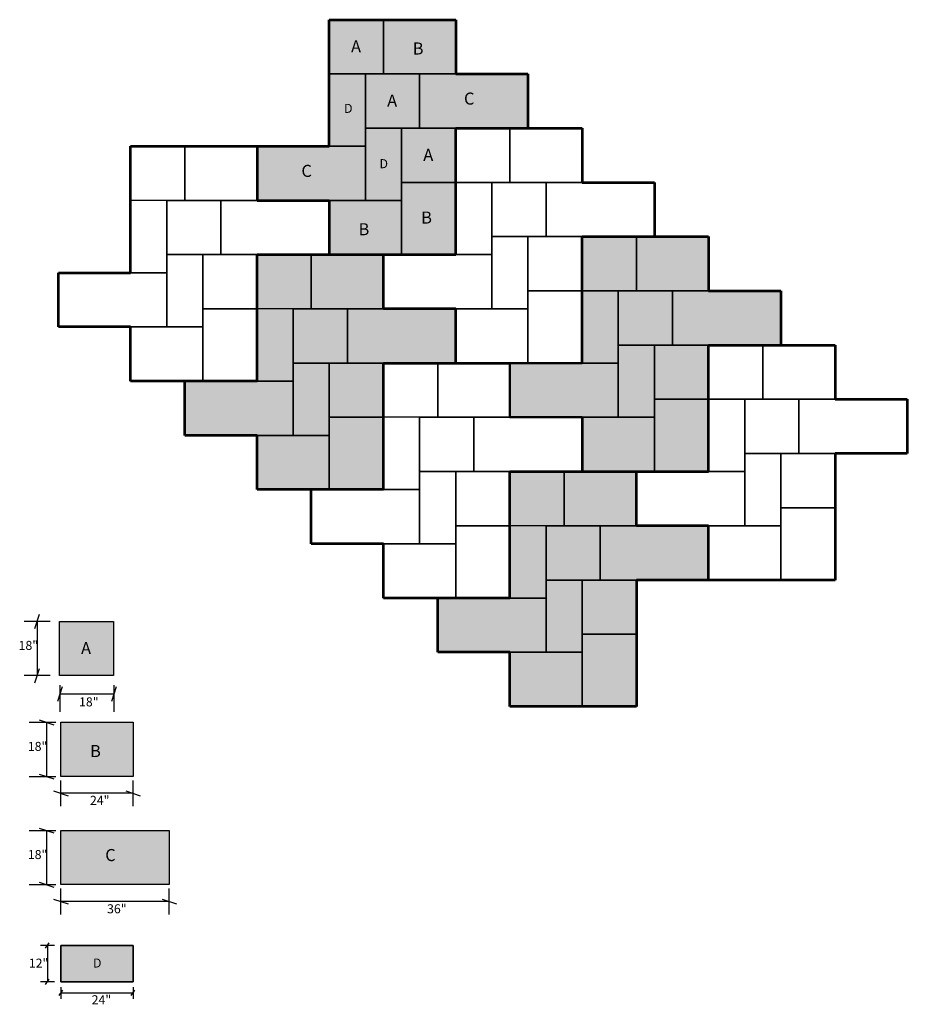
# Model space of a CAD drawing. Units: inches. Extents: x 124 to 60800, y -8028 to 6015.
# Drawn here: x 6015 to 6309, y 336 to 663 of the extents above; entities that cross this region are included whole.
import ezdxf

# ---------------------------------------------------------------- set-up
doc = ezdxf.new("R2010")
doc.units = ezdxf.units.IN
doc.header["$MEASUREMENT"] = 0
doc.layers.add('0 @ 1 (2)', color=7, linetype='Continuous')
doc.layers.add('OS PT', color=7, linetype='Continuous')
doc.layers.add('outline', color=250, linetype='Continuous', lineweight=50)
doc.styles.add('Notes', font='ARIAL.TTF', dxfattribs={"height": 0.125})
doc.styles.get("Standard").update_dxf_attribs({"font": 'ARIAL.TTF'})

msp = doc.modelspace()

# ---------------------------------------------------------------- hatches: boundary and pattern name
at = {"ltscale": 3}
h = msp.add_hatch(color=253, dxfattribs=at)
h.paths.add_polyline_path([(6135.41, 663.27), (6117.41, 663.27), (6117.41, 645.27), (6129.41, 645.27), (6135.41, 645.27)])
h.paths.add_polyline_path([(6159.41, 663.27), (6135.41, 663.27), (6135.41, 645.27), (6147.41, 645.27), (6159.41, 645.27)])
h.paths.add_polyline_path([(6147.41, 645.27), (6129.41, 645.27), (6129.41, 627.27), (6141.41, 627.27), (6147.41, 627.27)])
h.paths.add_polyline_path([(6183.41, 645.27), (6159.41, 645.27), (6147.41, 645.27), (6147.41, 627.27), (6159.41, 627.27), (6159.41, 627.27), (6183.41, 627.27)])
h.paths.add_polyline_path([(6159.41, 627.27), (6141.41, 627.27), (6141.41, 609.27), (6159.41, 609.27)])
h.paths.add_polyline_path([(6141.41, 627.27), (6129.41, 627.27), (6129.41, 603.27), (6141.41, 603.27)])
h.paths.add_polyline_path([(6159.41, 609.27), (6141.41, 609.27), (6141.41, 603.27), (6141.41, 585.27), (6159.41, 585.27)])
h.paths.add_polyline_path([(6141.41, 603.27), (6117.41, 603.27), (6117.41, 585.27), (6135.41, 585.27), (6135.41, 585.27), (6141.41, 585.27)])
h.paths.add_polyline_path([(6129.41, 621.27), (6093.41, 621.27), (6093.41, 603.27), (6117.41, 603.27), (6117.41, 603.27), (6129.41, 603.27)])
h.paths.add_polyline_path([(6129.41, 645.27), (6117.41, 645.27), (6117.41, 621.27), (6129.41, 621.27), (6129.41, 627.27)])
h = msp.add_hatch(color=254, dxfattribs=at)
h.paths.add_polyline_path([(6219.41, 591.27), (6201.41, 591.27), (6201.41, 573.27), (6213.41, 573.27), (6219.41, 573.27)])
h.paths.add_polyline_path([(6243.41, 591.27), (6219.41, 591.27), (6219.41, 573.27), (6231.41, 573.27), (6243.41, 573.27)])
h.paths.add_polyline_path([(6231.41, 573.27), (6213.41, 573.27), (6213.41, 555.27), (6225.41, 555.27), (6231.41, 555.27)])
h.paths.add_polyline_path([(6267.41, 573.27), (6243.41, 573.27), (6231.41, 573.27), (6231.41, 555.27), (6243.41, 555.27), (6243.41, 555.27), (6267.41, 555.27)])
h.paths.add_polyline_path([(6243.41, 555.27), (6225.41, 555.27), (6225.41, 537.27), (6243.41, 537.27)])
h.paths.add_polyline_path([(6225.41, 555.27), (6213.41, 555.27), (6213.41, 531.27), (6225.41, 531.27)])
h.paths.add_polyline_path([(6243.41, 537.27), (6225.41, 537.27), (6225.41, 531.27), (6225.41, 513.27), (6243.41, 513.27)])
h.paths.add_polyline_path([(6225.41, 531.27), (6201.41, 531.27), (6201.41, 513.27), (6219.41, 513.27), (6219.41, 513.27), (6225.41, 513.27)])
h.paths.add_polyline_path([(6213.41, 549.27), (6177.41, 549.27), (6177.41, 531.27), (6201.41, 531.27), (6201.41, 531.27), (6213.41, 531.27)])
h.paths.add_polyline_path([(6213.41, 573.27), (6201.41, 573.27), (6201.41, 549.27), (6213.41, 549.27), (6213.41, 555.27)])
h = msp.add_hatch(color=254, dxfattribs=at)
h.paths.add_polyline_path([(6111.41, 585.27), (6093.41, 585.27), (6093.41, 567.27), (6105.41, 567.27), (6111.41, 567.27)])
h.paths.add_polyline_path([(6135.41, 585.27), (6111.41, 585.27), (6111.41, 567.27), (6123.41, 567.27), (6135.41, 567.27)])
h.paths.add_polyline_path([(6123.41, 567.27), (6105.41, 567.27), (6105.41, 549.27), (6117.41, 549.27), (6123.41, 549.27)])
h.paths.add_polyline_path([(6159.41, 567.27), (6135.41, 567.27), (6123.41, 567.27), (6123.41, 549.27), (6135.41, 549.27), (6135.41, 549.27), (6159.41, 549.27)])
h.paths.add_polyline_path([(6135.41, 549.27), (6117.41, 549.27), (6117.41, 531.27), (6135.41, 531.27)])
h.paths.add_polyline_path([(6117.41, 549.27), (6105.41, 549.27), (6105.41, 525.27), (6117.41, 525.27)])
h.paths.add_polyline_path([(6135.41, 531.27), (6117.41, 531.27), (6117.41, 525.27), (6117.41, 507.27), (6135.41, 507.27)])
h.paths.add_polyline_path([(6117.41, 525.27), (6093.41, 525.27), (6093.41, 507.27), (6111.41, 507.27), (6111.41, 507.27), (6117.41, 507.27)])
h.paths.add_polyline_path([(6105.41, 543.27), (6069.41, 543.27), (6069.41, 525.27), (6093.41, 525.27), (6093.41, 525.27), (6105.41, 525.27)])
h.paths.add_polyline_path([(6105.41, 567.27), (6093.41, 567.27), (6093.41, 543.27), (6105.41, 543.27), (6105.41, 549.27)])
h = msp.add_hatch(color=253, dxfattribs=at)
h.paths.add_polyline_path([(6195.41, 513.27), (6177.41, 513.27), (6177.41, 495.27), (6189.41, 495.27), (6195.41, 495.27)])
h.paths.add_polyline_path([(6219.41, 513.27), (6195.41, 513.27), (6195.41, 495.27), (6207.41, 495.27), (6219.41, 495.27)])
h.paths.add_polyline_path([(6207.41, 495.27), (6189.41, 495.27), (6189.41, 477.27), (6201.41, 477.27), (6207.41, 477.27)])
h.paths.add_polyline_path([(6243.41, 495.27), (6219.41, 495.27), (6207.41, 495.27), (6207.41, 477.27), (6219.41, 477.27), (6219.41, 477.27), (6243.41, 477.27)])
h.paths.add_polyline_path([(6219.41, 477.27), (6201.41, 477.27), (6201.41, 459.27), (6219.41, 459.27)])
h.paths.add_polyline_path([(6201.41, 477.27), (6189.41, 477.27), (6189.41, 453.27), (6201.41, 453.27)])
h.paths.add_polyline_path([(6219.41, 459.27), (6201.41, 459.27), (6201.41, 453.27), (6201.41, 435.27), (6219.41, 435.27)])
h.paths.add_polyline_path([(6201.41, 453.27), (6177.41, 453.27), (6177.41, 435.27), (6195.41, 435.27), (6195.41, 435.27), (6201.41, 435.27)])
h.paths.add_polyline_path([(6189.41, 471.27), (6153.41, 471.27), (6153.41, 453.27), (6177.41, 453.27), (6177.41, 453.27), (6189.41, 453.27)])
h.paths.add_polyline_path([(6189.41, 495.27), (6177.41, 495.27), (6177.41, 471.27), (6189.41, 471.27), (6189.41, 477.27)])
h = msp.add_hatch(color=252, dxfattribs=at)
h.paths.add_polyline_path([(6045.74, 463.53), (6027.74, 463.53), (6027.74, 445.53), (6045.74, 445.53)])
h.paths.add_polyline_path([(6052.24, 412.05), (6052.24, 430.05), (6028.24, 430.05), (6028.24, 412.05)])
h.paths.add_polyline_path([(6064.24, 376.15), (6064.24, 394.15), (6028.24, 394.15), (6028.24, 376.15)])
msp.add_hatch(color=253, dxfattribs=at).paths.add_polyline_path([(6052.17, 356.1), (6028.17, 356.1), (6028.17, 344.1), (6052.17, 344.1)])

# ---------------------------------------------------------------- linework, layer by layer
for p, q in [((6019.6, 461.13), (6021.2, 465.92)), ((6024.69, 463.53), (6016.11, 463.53)), ((6020.4, 463.53), (6020.4, 445.53)), ((6019.6, 443.13), (6021.2, 447.92)), ((6024.69, 445.53), (6016.11, 445.53)), ((6027.19, 437.09), (6028.78, 441.88)), ((6027.99, 433.49), (6027.99, 442.35)), ((6045.19, 437.09), (6046.78, 441.88)), ((6045.99, 433.49), (6045.99, 442.35)), ((6027.99, 439.48), (6045.99, 439.48)), ((6017.67, 430.05), (6026.53, 430.05)), ((6021.08, 430.81), (6025.87, 429.21)), ((6023.48, 430.01), (6023.48, 412.01)), ((6017.67, 412.05), (6026.53, 412.05)), ((6021.08, 412.85), (6025.87, 411.25)), ((6028.24, 402.18), (6028.24, 410.76)), ((6052.24, 402.18), (6052.24, 410.76)), ((6025.85, 407.27), (6030.63, 405.67)), ((6052.24, 406.47), (6028.24, 406.47)), ((6049.85, 407.27), (6054.63, 405.67)), ((6017.67, 394.15), (6026.53, 394.15)), ((6021.08, 394.91), (6025.87, 393.31)), ((6023.48, 394.11), (6023.48, 376.11)), ((6017.67, 376.15), (6026.53, 376.15)), ((6021.08, 376.95), (6025.87, 375.35)), ((6028.24, 366.28), (6028.24, 374.86)), ((6064.24, 366.28), (6064.24, 374.86)), ((6025.85, 371.37), (6030.63, 369.77)), ((6064.24, 370.57), (6028.24, 370.57)), ((6061.85, 371.37), (6066.63, 369.77)), ((6023.19, 355.05), (6024.41, 356.81)), ((6026.1, 355.93), (6021.51, 355.93)), ((6023.8, 355.93), (6023.8, 343.93)), ((6028.24, 343.93), (6028.24, 355.93)), ((6052.24, 343.93), (6052.24, 355.93)), ((6026.1, 343.93), (6021.51, 343.93)), ((6023.19, 343.05), (6024.41, 344.81)), ((6027.63, 339.33), (6028.85, 341.09)), ((6028.24, 342.16), (6028.24, 338.26)), ((6028.24, 340.21), (6052.24, 340.21)), ((6051.63, 339.33), (6052.85, 341.09)), ((6052.24, 342.16), (6052.24, 338.26))]:
    msp.add_line(p, q, dxfattribs=at)
for points in [[(6045.74, 463.53), (6045.74, 445.53), (6027.74, 445.53), (6027.74, 463.53)], [(6052.24, 412.05), (6028.24, 412.05), (6028.24, 430.05), (6052.24, 430.05)], [(6052.24, 412.05), (6028.24, 412.05), (6028.24, 430.05), (6052.24, 430.05)], [(6028.24, 394.15), (6064.24, 394.15), (6064.24, 376.15), (6028.24, 376.15)], [(6028.24, 343.93), (6028.24, 355.93), (6052.24, 355.93), (6052.24, 343.93)], [(6028.24, 343.93), (6052.24, 343.93), (6052.24, 355.93), (6028.24, 355.93)]]:
    msp.add_lwpolyline(points, close=True, dxfattribs=at)
at = {"layer": 'OS PT'}
for p, q in [((6159.41, 663.27), (6117.41, 663.27)), ((6117.41, 663.27), (6117.41, 621.27)), ((6159.41, 645.27), (6159.41, 663.27)), ((6117.41, 645.27), (6129.41, 645.27)), ((6117.41, 621.27), (6117.41, 645.27)), ((6129.41, 645.27), (6129.41, 621.27)), ((6183.41, 645.27), (6159.41, 645.27)), ((6183.41, 627.27), (6183.41, 645.27)), ((6129.41, 627.27), (6141.41, 627.27)), ((6129.41, 603.27), (6129.41, 627.27)), ((6141.41, 627.27), (6141.41, 603.27)), ((6159.41, 585.27), (6159.41, 627.27)), ((6159.41, 627.27), (6183.41, 627.27)), ((6117.41, 621.27), (6093.41, 621.27)), ((6093.41, 621.27), (6093.41, 603.27)), ((6129.41, 621.27), (6117.41, 621.27)), ((6159.41, 609.27), (6171.41, 609.27)), ((6159.41, 585.27), (6159.41, 609.27)), ((6171.41, 609.27), (6171.41, 585.27)), ((6051.41, 579.27), (6051.41, 603.27)), ((6063.41, 603.27), (6063.41, 579.27)), ((6093.41, 603.27), (6117.41, 603.27)), ((6117.41, 603.27), (6117.41, 585.27)), ((6141.41, 603.27), (6129.41, 603.27)), ((6171.41, 591.27), (6183.41, 591.27)), ((6171.41, 567.27), (6171.41, 591.27)), ((6183.41, 591.27), (6183.41, 567.27)), ((6063.41, 585.27), (6075.41, 585.27)), ((6063.41, 561.27), (6063.41, 585.27)), ((6075.41, 585.27), (6075.41, 561.27)), ((6117.41, 585.27), (6159.41, 585.27)), ((6171.41, 585.27), (6159.41, 585.27)), ((6063.41, 579.27), (6051.41, 579.27)), ((6201.41, 573.27), (6213.41, 573.27)), ((6201.41, 549.27), (6201.41, 573.27)), ((6213.41, 573.27), (6213.41, 549.27)), ((6093.41, 543.27), (6093.41, 567.27)), ((6105.41, 567.27), (6105.41, 543.27)), ((6183.41, 567.27), (6171.41, 567.27)), ((6075.41, 561.27), (6063.41, 561.27)), ((6213.41, 555.27), (6225.41, 555.27)), ((6213.41, 531.27), (6213.41, 555.27)), ((6225.41, 555.27), (6225.41, 531.27)), ((6105.41, 549.27), (6117.41, 549.27)), ((6105.41, 525.27), (6105.41, 549.27)), ((6117.41, 549.27), (6117.41, 525.27)), ((6213.41, 549.27), (6201.41, 549.27)), ((6105.41, 543.27), (6093.41, 543.27)), ((6243.41, 537.27), (6255.41, 537.27)), ((6243.41, 513.27), (6243.41, 537.27)), ((6255.41, 537.27), (6255.41, 513.27)), ((6135.41, 507.27), (6135.41, 531.27)), ((6147.41, 531.27), (6147.41, 507.27)), ((6225.41, 531.27), (6213.41, 531.27)), ((6117.41, 525.27), (6105.41, 525.27)), ((6255.41, 519.27), (6267.41, 519.27)), ((6255.41, 495.27), (6255.41, 519.27)), ((6267.41, 519.27), (6267.41, 495.27)), ((6147.41, 513.27), (6159.41, 513.27)), ((6147.41, 489.27), (6147.41, 513.27)), ((6159.41, 513.27), (6159.41, 489.27)), ((6255.41, 513.27), (6243.41, 513.27)), ((6147.41, 507.27), (6135.41, 507.27)), ((6177.41, 471.27), (6177.41, 495.27)), ((6189.41, 495.27), (6189.41, 471.27)), ((6267.41, 495.27), (6255.41, 495.27)), ((6159.41, 489.27), (6147.41, 489.27)), ((6189.41, 477.27), (6201.41, 477.27)), ((6189.41, 453.27), (6189.41, 477.27)), ((6201.41, 477.27), (6201.41, 453.27)), ((6189.41, 471.27), (6177.41, 471.27)), ((6201.41, 453.27), (6189.41, 453.27))]:
    msp.add_line(p, q, dxfattribs=at)
for points in [[(6117.41, 663.27), (6135.41, 663.27), (6135.41, 645.27), (6117.41, 645.27)], [(6135.41, 663.27), (6159.41, 663.27), (6159.41, 645.27), (6135.41, 645.27)], [(6129.41, 645.27), (6147.41, 645.27), (6147.41, 627.27), (6129.41, 627.27)], [(6183.41, 645.27), (6183.41, 627.27), (6147.41, 627.27), (6147.41, 645.27)], [(6141.41, 627.27), (6159.41, 627.27), (6159.41, 609.27), (6141.41, 609.27)], [(6159.41, 627.27), (6177.41, 627.27), (6177.41, 609.27), (6159.41, 609.27)], [(6177.41, 627.27), (6201.41, 627.27), (6201.41, 609.27), (6177.41, 609.27)], [(6051.41, 621.27), (6069.41, 621.27), (6069.41, 603.27), (6051.41, 603.27)], [(6069.41, 621.27), (6093.41, 621.27), (6093.41, 603.27), (6069.41, 603.27)], [(6129.41, 621.27), (6129.41, 603.27), (6093.41, 603.27), (6093.41, 621.27)], [(6141.41, 585.27), (6141.41, 609.27), (6159.41, 609.27), (6159.41, 585.27)], [(6171.41, 609.27), (6189.41, 609.27), (6189.41, 591.27), (6171.41, 591.27)], [(6225.41, 609.27), (6225.41, 591.27), (6189.41, 591.27), (6189.41, 609.27)], [(6063.41, 603.27), (6081.41, 603.27), (6081.41, 585.27), (6063.41, 585.27)], [(6117.41, 603.27), (6117.41, 585.27), (6081.41, 585.27), (6081.41, 603.27)], [(6117.41, 603.27), (6141.41, 603.27), (6141.41, 585.27), (6117.41, 585.27)], [(6183.41, 591.27), (6201.41, 591.27), (6201.41, 573.27), (6183.41, 573.27)], [(6201.41, 591.27), (6219.41, 591.27), (6219.41, 573.27), (6201.41, 573.27)], [(6219.41, 591.27), (6243.41, 591.27), (6243.41, 573.27), (6219.41, 573.27)], [(6075.41, 585.27), (6093.41, 585.27), (6093.41, 567.27), (6075.41, 567.27)], [(6093.41, 585.27), (6111.41, 585.27), (6111.41, 567.27), (6093.41, 567.27)], [(6111.41, 585.27), (6135.41, 585.27), (6135.41, 567.27), (6111.41, 567.27)], [(6171.41, 585.27), (6171.41, 567.27), (6135.41, 567.27), (6135.41, 585.27)], [(6063.41, 579.27), (6063.41, 561.27), (6027.41, 561.27), (6027.41, 579.27)], [(6183.41, 549.27), (6183.41, 573.27), (6201.41, 573.27), (6201.41, 549.27)], [(6213.41, 573.27), (6231.41, 573.27), (6231.41, 555.27), (6213.41, 555.27)], [(6267.41, 573.27), (6267.41, 555.27), (6231.41, 555.27), (6231.41, 573.27)], [(6075.41, 543.27), (6075.41, 567.27), (6093.41, 567.27), (6093.41, 543.27)], [(6105.41, 567.27), (6123.41, 567.27), (6123.41, 549.27), (6105.41, 549.27)], [(6159.41, 567.27), (6159.41, 549.27), (6123.41, 549.27), (6123.41, 567.27)], [(6159.41, 567.27), (6183.41, 567.27), (6183.41, 549.27), (6159.41, 549.27)], [(6051.41, 561.27), (6075.41, 561.27), (6075.41, 543.27), (6051.41, 543.27)], [(6225.41, 555.27), (6243.41, 555.27), (6243.41, 537.27), (6225.41, 537.27)], [(6243.41, 555.27), (6261.41, 555.27), (6261.41, 537.27), (6243.41, 537.27)], [(6261.41, 555.27), (6285.41, 555.27), (6285.41, 537.27), (6261.41, 537.27)], [(6117.41, 549.27), (6135.41, 549.27), (6135.41, 531.27), (6117.41, 531.27)], [(6135.41, 549.27), (6153.41, 549.27), (6153.41, 531.27), (6135.41, 531.27)], [(6153.41, 549.27), (6177.41, 549.27), (6177.41, 531.27), (6153.41, 531.27)], [(6213.41, 549.27), (6213.41, 531.27), (6177.41, 531.27), (6177.41, 549.27)], [(6105.41, 543.27), (6105.41, 525.27), (6069.41, 525.27), (6069.41, 543.27)], [(6225.41, 513.27), (6225.41, 537.27), (6243.41, 537.27), (6243.41, 513.27)], [(6255.41, 537.27), (6273.41, 537.27), (6273.41, 519.27), (6255.41, 519.27)], [(6309.41, 537.27), (6309.41, 519.27), (6273.41, 519.27), (6273.41, 537.27)], [(6117.41, 507.27), (6117.41, 531.27), (6135.41, 531.27), (6135.41, 507.27)], [(6147.41, 531.27), (6165.41, 531.27), (6165.41, 513.27), (6147.41, 513.27)], [(6201.41, 531.27), (6201.41, 513.27), (6165.41, 513.27), (6165.41, 531.27)], [(6201.41, 531.27), (6225.41, 531.27), (6225.41, 513.27), (6201.41, 513.27)], [(6093.41, 525.27), (6117.41, 525.27), (6117.41, 507.27), (6093.41, 507.27)], [(6267.41, 519.27), (6285.41, 519.27), (6285.41, 501.27), (6267.41, 501.27)], [(6159.41, 513.27), (6177.41, 513.27), (6177.41, 495.27), (6159.41, 495.27)], [(6177.41, 513.27), (6195.41, 513.27), (6195.41, 495.27), (6177.41, 495.27)], [(6195.41, 513.27), (6219.41, 513.27), (6219.41, 495.27), (6195.41, 495.27)], [(6255.41, 513.27), (6255.41, 495.27), (6219.41, 495.27), (6219.41, 513.27)], [(6147.41, 507.27), (6147.41, 489.27), (6111.41, 489.27), (6111.41, 507.27)], [(6267.41, 477.27), (6267.41, 501.27), (6285.41, 501.27), (6285.41, 477.27)], [(6159.41, 471.27), (6159.41, 495.27), (6177.41, 495.27), (6177.41, 471.27)], [(6189.41, 495.27), (6207.41, 495.27), (6207.41, 477.27), (6189.41, 477.27)], [(6243.41, 495.27), (6243.41, 477.27), (6207.41, 477.27), (6207.41, 495.27)], [(6243.41, 495.27), (6267.41, 495.27), (6267.41, 477.27), (6243.41, 477.27)], [(6135.41, 489.27), (6159.41, 489.27), (6159.41, 471.27), (6135.41, 471.27)], [(6201.41, 477.27), (6219.41, 477.27), (6219.41, 459.27), (6201.41, 459.27)], [(6189.41, 471.27), (6189.41, 453.27), (6153.41, 453.27), (6153.41, 471.27)], [(6201.41, 435.27), (6201.41, 459.27), (6219.41, 459.27), (6219.41, 435.27)], [(6177.41, 453.27), (6201.41, 453.27), (6201.41, 435.27), (6177.41, 435.27)]]:
    msp.add_lwpolyline(points, close=True, dxfattribs=at)
at = {"layer": 'outline'}
for p, q in [((6117.41, 663.27), (6159.41, 663.27)), ((6117.41, 621.27), (6117.41, 663.27)), ((6159.41, 663.27), (6159.41, 645.27)), ((6159.41, 645.27), (6183.41, 645.27)), ((6183.41, 645.27), (6183.41, 627.27)), ((6183.41, 627.27), (6159.41, 627.27)), ((6159.41, 627.27), (6159.41, 585.27)), ((6159.41, 627.27), (6201.41, 627.27)), ((6159.41, 585.27), (6159.41, 627.27)), ((6093.41, 603.27), (6093.41, 621.27)), ((6093.41, 621.27), (6117.41, 621.27)), ((6093.41, 621.27), (6093.41, 603.27)), ((6117.41, 603.27), (6093.41, 603.27)), ((6093.41, 603.27), (6117.41, 603.27)), ((6117.41, 585.27), (6117.41, 603.27)), ((6117.41, 603.27), (6117.41, 585.27)), ((6225.41, 591.27), (6201.41, 591.27)), ((6201.41, 591.27), (6201.41, 549.27)), ((6117.41, 585.27), (6093.41, 585.27)), ((6093.41, 585.27), (6093.41, 543.27)), ((6159.41, 585.27), (6117.41, 585.27)), ((6135.41, 585.27), (6135.41, 567.27)), ((6135.41, 585.27), (6159.41, 585.27)), ((6135.41, 567.27), (6159.41, 567.27)), ((6159.41, 567.27), (6159.41, 549.27)), ((6267.41, 555.27), (6243.41, 555.27)), ((6243.41, 555.27), (6243.41, 513.27)), ((6159.41, 549.27), (6135.41, 549.27)), ((6135.41, 549.27), (6135.41, 507.27)), ((6201.41, 549.27), (6159.41, 549.27)), ((6177.41, 531.27), (6177.41, 549.27)), ((6177.41, 549.27), (6201.41, 549.27)), ((6177.41, 549.27), (6177.41, 531.27)), ((6069.41, 543.27), (6093.41, 543.27)), ((6201.41, 531.27), (6177.41, 531.27)), ((6177.41, 531.27), (6201.41, 531.27)), ((6201.41, 513.27), (6201.41, 531.27)), ((6201.41, 513.27), (6177.41, 513.27)), ((6177.41, 513.27), (6177.41, 471.27)), ((6243.41, 513.27), (6201.41, 513.27)), ((6219.41, 513.27), (6219.41, 495.27)), ((6111.41, 507.27), (6135.41, 507.27)), ((6219.41, 495.27), (6243.41, 495.27)), ((6243.41, 495.27), (6243.41, 477.27)), ((6153.41, 471.27), (6177.41, 471.27))]:
    msp.add_line(p, q, dxfattribs=at)
at = {"layer": 'outline', "lineweight": 53}
for p, q in [((6117.41, 663.27), (6159.41, 663.27)), ((6117.41, 621.27), (6117.41, 663.27)), ((6159.41, 663.27), (6159.41, 645.27)), ((6159.41, 645.27), (6183.41, 645.27)), ((6183.41, 645.27), (6183.41, 627.27)), ((6159.41, 627.27), (6201.41, 627.27)), ((6159.41, 585.27), (6159.41, 627.27)), ((6201.41, 627.27), (6201.41, 609.27)), ((6051.41, 621.27), (6093.41, 621.27)), ((6051.41, 579.27), (6051.41, 621.27)), ((6093.41, 621.27), (6117.41, 621.27)), ((6093.41, 621.27), (6093.41, 603.27)), ((6201.41, 609.27), (6225.41, 609.27)), ((6225.41, 609.27), (6225.41, 591.27)), ((6093.41, 603.27), (6117.41, 603.27)), ((6117.41, 603.27), (6117.41, 585.27)), ((6201.41, 591.27), (6243.41, 591.27)), ((6201.41, 549.27), (6201.41, 591.27)), ((6243.41, 591.27), (6243.41, 573.27)), ((6093.41, 585.27), (6135.41, 585.27)), ((6093.41, 543.27), (6093.41, 585.27)), ((6135.41, 567.27), (6135.41, 585.27)), ((6135.41, 585.27), (6159.41, 585.27)), ((6027.41, 561.27), (6027.41, 579.27)), ((6027.41, 579.27), (6051.41, 579.27)), ((6243.41, 573.27), (6267.41, 573.27)), ((6267.41, 573.27), (6267.41, 555.27)), ((6159.41, 567.27), (6135.41, 567.27)), ((6159.41, 549.27), (6159.41, 567.27)), ((6051.41, 561.27), (6027.41, 561.27)), ((6051.41, 543.27), (6051.41, 561.27)), ((6243.41, 555.27), (6285.41, 555.27)), ((6243.41, 513.27), (6243.41, 555.27)), ((6285.41, 555.27), (6285.41, 537.27)), ((6135.41, 549.27), (6177.41, 549.27)), ((6135.41, 507.27), (6135.41, 549.27)), ((6093.41, 543.27), (6051.41, 543.27)), ((6069.41, 525.27), (6069.41, 543.27)), ((6285.41, 537.27), (6309.41, 537.27)), ((6309.41, 537.27), (6309.41, 519.27)), ((6201.41, 531.27), (6201.41, 513.27)), ((6093.41, 525.27), (6069.41, 525.27)), ((6093.41, 507.27), (6093.41, 525.27)), ((6309.41, 519.27), (6285.41, 519.27)), ((6285.41, 519.27), (6285.41, 477.27)), ((6177.41, 513.27), (6219.41, 513.27)), ((6177.41, 471.27), (6177.41, 513.27)), ((6219.41, 495.27), (6219.41, 513.27)), ((6219.41, 513.27), (6243.41, 513.27)), ((6135.41, 507.27), (6093.41, 507.27)), ((6111.41, 489.27), (6111.41, 507.27)), ((6243.41, 495.27), (6219.41, 495.27)), ((6243.41, 477.27), (6243.41, 495.27)), ((6135.41, 489.27), (6111.41, 489.27)), ((6135.41, 471.27), (6135.41, 489.27)), ((6243.41, 477.27), (6219.41, 477.27)), ((6219.41, 477.27), (6219.41, 435.27)), ((6285.41, 477.27), (6243.41, 477.27)), ((6177.41, 471.27), (6135.41, 471.27)), ((6153.41, 453.27), (6153.41, 471.27)), ((6177.41, 453.27), (6153.41, 453.27)), ((6177.41, 435.27), (6177.41, 453.27)), ((6219.41, 435.27), (6177.41, 435.27))]:
    msp.add_line(p, q, dxfattribs=at)

# ---------------------------------------------------------------- texts
at = {"lineweight": 9, "width": 18.2439, "attachment_point": 1}
for s, insert, char_height in [('A', (6124.63, 656.4), 4), ('B', (6145.12, 655.71), 4), ('A', (6136.63, 638.4), 4), ('C', (6162.15, 639.08), 4), ('A', (6148.63, 620.4), 4), ('C', (6108.15, 615.08), 4), ('B', (6147.93, 599.58), 4), ('B', (6127.12, 595.71), 4), ('18"', (6014.21, 457.06), 3), ('A', (6034.95, 456.66), 4), ('18"', (6034.29, 438.31), 3), ('18"', (6017.28, 423.54), 3), ('B', (6037.95, 422.5), 4), ('24"', (6037.91, 405.63), 3), ('18"', (6017.28, 387.64), 3), ('C', (6042.98, 387.97), 4), ('36"', (6043.6, 369.63), 3)]:
    msp.add_mtext(s, dxfattribs=dict(at, insert=insert, char_height=char_height))
at = {"layer": '0 @ 1 (2)', "ltscale": 3, "char_height": 3, "attachment_point": 1, "style": 'Notes'}
for s, insert, width in [('{\\fArial|b1|i0|c0|p34;\\C7;D}', (6122.32, 635.33), 7.6456), ('{\\fArial|b1|i0|c0|p34;\\C7;D}', (6134.09, 616.97), 7.6456), ('{\\C7;12"}', (6017.61, 351.59), 7.9737), ('{\\fArial|b1|i0|c0|p34;\\C7;D}', (6038.92, 351.63), 7.6456), ('{\\C7;24"}', (6038.48, 339.43), 7.9737)]:
    msp.add_mtext(s, dxfattribs=dict(at, insert=insert, width=width))

doc.saveas('drawing.dxf')
